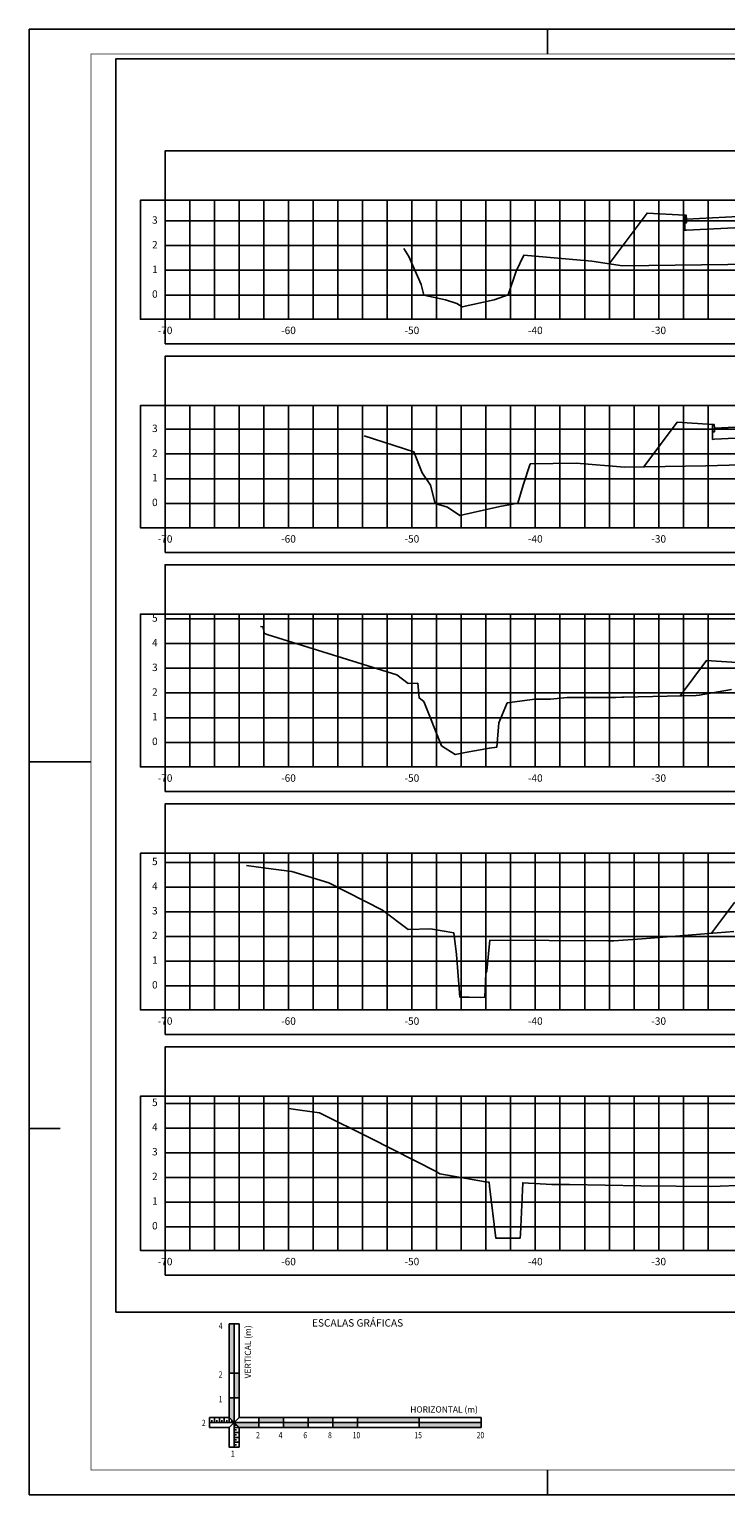
# Model space of a CAD drawing. Extents: x 0 to 841, y 0 to 594.
# Drawn here: x 0 to 282, y 0 to 594 of the extents above; entities that cross this region are included whole.
import ezdxf
from ezdxf.enums import TextEntityAlignment as Align

# ---------------------------------------------------------------- set-up
doc = ezdxf.new("R2010")
doc.units = 0
doc.header["$LTSCALE"] = 2.54
doc.header["$MEASUREMENT"] = 0
doc.layers.get('0').update_dxf_attribs({"linetype": 'CONTINUOUS'})
for name, color, linetype in [('PS_FOLHA', 7, 'CONTINUOUS'), ('PS_MARGEM', 8, 'CONTINUOUS'), ('PS_SEC_FRAME_INV', 255, 'CONTINUOUS'), ('PS_SEC_FRAME_VIS', 2, 'CONTINUOUS'), ('PS_SEC_MALHA', 252, 'CONTINUOUS'), ('PS_SEC_TEXTO', 2, 'CONTINUOUS'), ('PS_SELO_FINA', 2, 'CONTINUOUS'), ('SEC-GAB', 210, 'CONTINUOUS'), ('SEC-TALUDE', 210, 'CONTINUOUS'), ('SEC-TERRAP', 6, 'CONTINUOUS'), ('SEC-TNAT', 90, 'CONTINUOUS'), ('SEC-TOPO', 6, 'CONTINUOUS')]:
    doc.layers.add(name, color=color, linetype=linetype)
doc.styles.add('PS_SIMPLEX', font='simplex.shx', dxfattribs={"width": 0.85})
doc.styles.add('ROMANS', font='romans.shx')

# ---------------------------------------------------------------- blocks, each defined once
blk = doc.blocks.new('ESCGRAF')
h = blk.add_hatch(color=256)
h.paths.add_polyline_path([(0, 10), (-2, 10), (-2, 2), (0, 0)])
h.paths.add_polyline_path([(2, 20), (0, 20), (0, 10), (2, 10)])
h.paths.add_polyline_path([(0, 40), (-2, 40), (-2, 20), (0, 20)])
h.paths.add_polyline_path([(10, 0), (0, 0), (2, -2), (10, -2)])
h.paths.add_polyline_path([(20, 2), (10, 2), (10, 0), (20, 0)])
h.paths.add_polyline_path([(30, 0), (20, 0), (20, -2), (30, -2)])
h.paths.add_polyline_path([(40, 2), (30, 2), (30, 0), (40, 0)])
h.paths.add_polyline_path([(50, 0), (40, 0), (40, -2), (50, -2)])
h.paths.add_polyline_path([(75, 2), (50, 2), (50, 0), (75, 0)])
h.paths.add_polyline_path([(100, 0), (75, 0), (75, -2), (100, -2)])
for p, q in [((0, 40), (0, -10)), ((-2, 20), (2, 20)), ((-2, 10), (2, 10)), ((-9, 0), (-9, 1)), ((-8, 0), (-8, 2)), ((-7, 0), (-7, 1)), ((-6, 0), (-6, 2)), ((-5, 0), (-5, 1)), ((-4, 0), (-4, 2)), ((-3, 0), (-3, 1)), ((-2, 0), (-2, 2)), ((-2, 2), (2, -2)), ((-2, -2), (2, 2)), ((-1, 0), (-1, 1)), ((10, 2), (10, -2)), ((20, 2), (20, -2)), ((30, 2), (30, -2)), ((40, 2), (40, -2)), ((50, 2), (50, -2)), ((75, 2), (75, -2)), ((-10, 0), (100, 0)), ((0, -1), (1, -1)), ((0, -2), (2, -2)), ((0, -3), (1, -3)), ((0, -4), (2, -4)), ((0, -5), (1, -5)), ((2, -2), (2, -10)), ((2, -2), (10, -2)), ((0, -6), (2, -6)), ((0, -7), (1, -7)), ((0, -8), (2, -8)), ((0, -9), (1, -9))]:
    blk.add_line(p, q)
blk.add_lwpolyline([(2, -10), (-2, -10), (-2, -2), (-10, -2), (-10, 2), (-2, 2), (-2, 40), (2, 40), (2, 2), (100, 2), (100, -2), (2, -2)])
at = {"style": 'ROMANS'}
blk.add_text('ESCALAS GRÁFICAS', height=3, dxfattribs=at).set_placement((50, 40), align=Align.MIDDLE)
at = {"style": 'ROMANS', "width": 0.8}
for s, p in [('4', (-6.26, 37.94)), ('2', (-6.26, 18.23)), ('1', (-6.26, 8.23)), ('2', (-13.08, -1.36)), ('2', (8.91, -6.36)), ('4', (18.03, -6.36)), ('6', (28.03, -6.36)), ('8', (38.03, -6.36)), ('10', (48.03, -6.36)), ('15', (73.03, -6.36)), ('20', (98.27, -6.36)), ('1', (-1.33, -13.88))]:
    blk.add_text(s, height=2.5, dxfattribs=at).set_placement(p)
at = {"style": 'ROMANS'}
blk.add_text('VERTICAL (m)', height=2.5, rotation=90, dxfattribs=at).set_placement((6.81, 39.41), align=Align.RIGHT)
blk.add_text('HORIZONTAL (m)', height=2.5, dxfattribs=at).set_placement((98.75, 4.06), align=Align.RIGHT)

msp = doc.modelspace()

# ---------------------------------------------------------------- linework, layer by layer
at = {"layer": 'PS_FOLHA'}
for p, q in [((210, 584), (210, 594)), ((210, 584), (210, 594)), ((0, 297), (25, 297)), ((0, 148.5), (12.5, 148.5)), ((210, 0), (210, 10)), ((210, 0), (210, 10))]:
    msp.add_line(p, q, dxfattribs=at)
msp.add_lwpolyline([(0, 0), (841, 0), (841, 594), (0, 594)], close=True, dxfattribs=at)
at = {"layer": 'PS_MARGEM', "const_width": 0.35}
msp.add_lwpolyline([(25, 10), (831, 10), (831, 584), (25, 584)], close=True, dxfattribs=at)
at = {"layer": 'PS_SEC_FRAME_INV'}
msp.add_lwpolyline([(35, 74), (35, 582), (821, 582), (821, 74)], close=True, dxfattribs=at)
at = {"layer": 'PS_SEC_FRAME_INV', "elevation": 1}
for points in [[(55, 524.7), (55, 544.7), (755, 544.7), (755, 524.7)], [(55, 476.45), (45, 476.45), (45, 524.7), (55, 524.7)], [(55, 466.45), (55, 476.45), (755, 476.45), (755, 466.45)], [(55, 441.45), (55, 461.45), (755, 461.45), (755, 441.45)], [(55, 391.94), (45, 391.94), (45, 441.45), (55, 441.45)], [(55, 381.94), (55, 391.94), (755, 391.94), (755, 381.94)], [(55, 356.94), (55, 376.94), (755, 376.94), (755, 356.94)], [(55, 294.99), (45, 294.99), (45, 356.94), (55, 356.94)], [(55, 284.99), (55, 294.99), (755, 294.99), (755, 284.99)], [(55, 259.99), (55, 279.99), (755, 279.99), (755, 259.99)], [(55, 196.48), (45, 196.48), (45, 259.99), (55, 259.99)], [(55, 186.48), (55, 196.48), (755, 196.48), (755, 186.48)], [(55, 161.48), (55, 181.48), (755, 181.48), (755, 161.48)], [(55, 99), (45, 99), (45, 161.48), (55, 161.48)], [(55, 89), (55, 99), (755, 99), (755, 89)]]:
    msp.add_lwpolyline(points, close=True, dxfattribs=at)
at = {"layer": 'PS_SEC_FRAME_VIS', "elevation": 1}
for points in [[(55, 476.45), (55, 524.7), (755, 524.7), (755, 476.45)], [(55, 391.94), (55, 441.45), (755, 441.45), (755, 391.94)], [(55, 294.99), (55, 356.94), (755, 356.94), (755, 294.99)], [(55, 196.48), (55, 259.99), (755, 259.99), (755, 196.48)], [(55, 99), (55, 161.48), (755, 161.48), (755, 99)]]:
    msp.add_lwpolyline(points, close=True, dxfattribs=at)
at = {"layer": 'PS_SEC_MALHA', "elevation": 1}
for points in [[(65, 476.45), (65, 524.7)], [(75, 476.45), (75, 524.7)], [(85, 476.45), (85, 524.7)], [(95, 476.45), (95, 524.7)], [(105, 476.45), (105, 524.7)], [(115, 476.45), (115, 524.7)], [(125, 476.45), (125, 524.7)], [(135, 476.45), (135, 524.7)], [(145, 476.45), (145, 524.7)], [(155, 476.45), (155, 524.7)], [(165, 476.45), (165, 524.7)], [(175, 476.45), (175, 524.7)], [(185, 476.45), (185, 524.7)], [(195, 476.45), (195, 524.7)], [(205, 476.45), (205, 524.7)], [(215, 476.45), (215, 524.7)], [(225, 476.45), (225, 524.7)], [(235, 476.45), (235, 524.7)], [(245, 476.45), (245, 524.7)], [(255, 476.45), (255, 524.7)], [(265, 476.45), (265, 524.7)], [(275, 476.45), (275, 524.7)], [(55, 516.3), (755, 516.3)], [(55, 506.3), (755, 506.3)], [(55, 496.3), (755, 496.3)], [(55, 486.3), (755, 486.3)], [(65, 391.94), (65, 441.45)], [(75, 391.94), (75, 441.45)], [(85, 391.94), (85, 441.45)], [(95, 391.94), (95, 441.45)], [(105, 391.94), (105, 441.45)], [(115, 391.94), (115, 441.45)], [(125, 391.94), (125, 441.45)], [(135, 391.94), (135, 441.45)], [(145, 391.94), (145, 441.45)], [(155, 391.94), (155, 441.45)], [(165, 391.94), (165, 441.45)], [(175, 391.94), (175, 441.45)], [(185, 391.94), (185, 441.45)], [(195, 391.94), (195, 441.45)], [(205, 391.94), (205, 441.45)], [(215, 391.94), (215, 441.45)], [(225, 391.94), (225, 441.45)], [(235, 391.94), (235, 441.45)], [(245, 391.94), (245, 441.45)], [(255, 391.94), (255, 441.45)], [(265, 391.94), (265, 441.45)], [(275, 391.94), (275, 441.45)], [(55, 431.85), (755, 431.85)], [(55, 421.85), (755, 421.85)], [(55, 411.85), (755, 411.85)], [(55, 401.85), (755, 401.85)], [(65, 294.99), (65, 356.94)], [(75, 294.99), (75, 356.94)], [(85, 294.99), (85, 356.94)], [(95, 294.99), (95, 356.94)], [(105, 294.99), (105, 356.94)], [(115, 294.99), (115, 356.94)], [(125, 294.99), (125, 356.94)], [(135, 294.99), (135, 356.94)], [(145, 294.99), (145, 356.94)], [(155, 294.99), (155, 356.94)], [(165, 294.99), (165, 356.94)], [(175, 294.99), (175, 356.94)], [(185, 294.99), (185, 356.94)], [(195, 294.99), (195, 356.94)], [(205, 294.99), (205, 356.94)], [(215, 294.99), (215, 356.94)], [(225, 294.99), (225, 356.94)], [(235, 294.99), (235, 356.94)], [(245, 294.99), (245, 356.94)], [(255, 294.99), (255, 356.94)], [(265, 294.99), (265, 356.94)], [(275, 294.99), (275, 356.94)], [(55, 354.97), (755, 354.97)], [(55, 344.97), (755, 344.97)], [(55, 334.97), (755, 334.97)], [(55, 324.97), (755, 324.97)], [(55, 314.97), (755, 314.97)], [(55, 304.97), (755, 304.97)], [(55, 256.31), (755, 256.31)], [(65, 196.48), (65, 259.99)], [(75, 196.48), (75, 259.99)], [(85, 196.48), (85, 259.99)], [(95, 196.48), (95, 259.99)], [(105, 196.48), (105, 259.99)], [(115, 196.48), (115, 259.99)], [(125, 196.48), (125, 259.99)], [(135, 196.48), (135, 259.99)], [(145, 196.48), (145, 259.99)], [(155, 196.48), (155, 259.99)], [(165, 196.48), (165, 259.99)], [(175, 196.48), (175, 259.99)], [(185, 196.48), (185, 259.99)], [(195, 196.48), (195, 259.99)], [(205, 196.48), (205, 259.99)], [(215, 196.48), (215, 259.99)], [(225, 196.48), (225, 259.99)], [(235, 196.48), (235, 259.99)], [(245, 196.48), (245, 259.99)], [(255, 196.48), (255, 259.99)], [(265, 196.48), (265, 259.99)], [(275, 196.48), (275, 259.99)], [(55, 246.31), (755, 246.31)], [(55, 236.31), (755, 236.31)], [(55, 226.31), (755, 226.31)], [(55, 216.31), (755, 216.31)], [(55, 206.31), (755, 206.31)], [(65, 99), (65, 161.48)], [(75, 99), (75, 161.48)], [(85, 99), (85, 161.48)], [(95, 99), (95, 161.48)], [(105, 99), (105, 161.48)], [(115, 99), (115, 161.48)], [(125, 99), (125, 161.48)], [(135, 99), (135, 161.48)], [(145, 99), (145, 161.48)], [(155, 99), (155, 161.48)], [(165, 99), (165, 161.48)], [(175, 99), (175, 161.48)], [(185, 99), (185, 161.48)], [(195, 99), (195, 161.48)], [(205, 99), (205, 161.48)], [(215, 99), (215, 161.48)], [(225, 99), (225, 161.48)], [(235, 99), (235, 161.48)], [(245, 99), (245, 161.48)], [(255, 99), (255, 161.48)], [(265, 99), (265, 161.48)], [(275, 99), (275, 161.48)], [(55, 158.63), (755, 158.63)], [(55, 148.63), (755, 148.63)], [(55, 138.63), (755, 138.63)], [(55, 128.63), (755, 128.63)], [(55, 118.63), (755, 118.63)], [(55, 108.63), (755, 108.63)]]:
    msp.add_lwpolyline(points, dxfattribs=at)
at = {"layer": 'SEC-GAB', "elevation": 1}
for points in [[(265.56, 518.6), (250.31, 519.51)], [(378.6, 515), (377.86, 515), (377.86, 516.5), (318.97, 519.7), (266.31, 517.1), (266.31, 515.6), (265.56, 515.6), (265.56, 512.56), (266.31, 512.6), (318.97, 515.2), (377.86, 512), (378.6, 512.04), (378.6, 515)], [(266.31, 517.1), (266.16, 518.6), (265.56, 518.6), (265.56, 515.6), (266.31, 515.6), (266.31, 517.1)], [(276.8, 433.83), (262.44, 434.69)], [(331.19, 433.45), (330.44, 433.45), (330.44, 434.95), (330.44, 434.95), (277.55, 432.33), (277.55, 430.83), (276.8, 430.83), (276.8, 427.79), (277.55, 427.83), (330.44, 430.45), (330.44, 430.45), (331.19, 430.49), (331.19, 433.45)], [(277.55, 432.33), (277.4, 433.83), (276.8, 433.83), (276.8, 430.83), (277.55, 430.83), (277.55, 432.33)], [(288.69, 337.22), (274.35, 338.08)]]:
    msp.add_lwpolyline(points, dxfattribs=at)
at = {"layer": 'SEC-TALUDE', "elevation": 1}
for points in [[(250.31, 519.51), (250.31, 519.51), (234.86, 498.91)], [(262.44, 434.69), (262.44, 434.69), (248.91, 416.65)], [(274.35, 338.08), (274.35, 338.08), (263.66, 323.84)], [(285.77, 240.02), (285.77, 240.02), (276.43, 227.56)]]:
    msp.add_lwpolyline(points, dxfattribs=at)
at = {"layer": 'SEC-TERRAP', "elevation": 1}
for points in [[(234.86, 498.91), (250.31, 519.51), (265.56, 518.6), (265.56, 512.56), (266.31, 512.6), (318.97, 515.2), (377.86, 512), (378.6, 512.04), (403.25, 510.66), (403.26, 510.66), (433.74, 508.97), (434.49, 508.93), (487.55, 506.05), (540.67, 503.73), (541.42, 503.69), (541.42, 509.73), (560.91, 510.9), (568.06, 501.37)], [(248.91, 416.65), (262.44, 434.69), (276.8, 433.83), (276.8, 427.79), (277.55, 427.83), (330.44, 430.45), (331.19, 430.49), (401.03, 424.94), (401.04, 424.94), (470.88, 419.4), (471.63, 419.36), (524.85, 416.82), (524.85, 416.47), (525.6, 416.43), (525.6, 422.47), (556.73, 424.34), (558.89, 421.45)], [(263.66, 323.84), (274.35, 338.08), (288.69, 337.22), (288.69, 331.19), (289.44, 331.22), (342.28, 333.87), (343.03, 333.91), (398.47, 328.51), (398.48, 328.51), (453.92, 323.11), (454.67, 323.07), (507.96, 320.28), (508.71, 320.25), (508.71, 326.28), (518.11, 326.85), (519.4, 325.12)], [(276.43, 227.56), (285.77, 240.02), (300.11, 239.15), (300.11, 233.12), (300.86, 233.15), (353.71, 235.81), (354.46, 235.85), (395.5, 231.15), (395.51, 231.15), (436.55, 226.45), (437.3, 226.41), (490.55, 223.61), (491.3, 223.58), (491.3, 229.61), (500.7, 230.18), (503.85, 225.98)]]:
    msp.add_lwpolyline(points, dxfattribs=at)
at = {"layer": 'SEC-TNAT', "elevation": 1}
for points in [[(151.73, 505.09), (153.82, 501.9), (158.72, 490.51), (159.89, 486.3), (168.68, 484.35), (173.19, 482.88), (175.38, 481.45), (188.3, 484.34), (194.05, 486.31), (197.25, 495.94), (200.34, 502.38), (227.84, 499.99), (240.33, 498.06), (293.65, 498.77), (302.13, 498.93), (366.69, 498.94), (405, 499.17), (451.4, 499.45), (538.7, 500.98), (539.47, 500.67), (615.64, 502.53), (640.22, 503.37), (640.26, 504.62), (655, 505.48)], [(135.71, 429.24), (155.75, 422.78), (159.18, 414.19), (162.48, 409.17), (164.48, 401.85), (169.37, 400.26), (174.46, 396.94), (190.57, 400.54), (197.96, 401.86), (200.12, 409.27), (202.94, 417.81), (221.53, 418.11), (241.11, 416.53), (274.04, 417.04), (297.55, 417.7)], [(93.61, 351.94), (94.63, 351.8), (95.25, 349.06), (96.81, 348.59), (148.95, 332.31), (153.44, 328.82), (157.4, 328.93), (157.9, 323.01), (159.82, 321.46), (166.99, 303.62), (172.55, 299.99), (176.63, 300.91), (186.4, 302.65), (189.47, 303.04), (190.19, 312.85), (193.66, 320.93), (204.83, 322.48), (211.18, 322.46), (217.94, 323.13), (237.63, 323.09), (240.04, 323.26), (240.83, 323.24), (270.17, 324.01), (271.42, 324.06), (284.51, 326.42)], [(88.03, 254.99), (95.87, 253.95), (106.31, 252.6), (121.39, 248.01), (143.03, 236.91), (153.55, 229.13), (162.48, 229.37), (171.95, 227.79), (173.02, 219.03), (174.46, 201.71), (178.16, 201.71), (182.6, 201.48), (184.54, 201.71), (185, 211.22), (185.3, 212.4), (186.53, 224.75), (234.48, 224.53), (236.83, 224.54), (248.26, 225.35), (285.48, 228.27)], [(105, 156.48), (109.67, 155.9), (117.58, 154.85), (138.22, 144.49), (165.09, 130.93), (166.33, 130.08), (184.86, 126.81), (186.29, 126.62), (186.39, 125.08), (188.95, 104), (198.11, 104.01), (198.84, 104.01), (198.94, 105.61), (199.9, 126.39), (199.93, 126.45), (211.73, 125.8), (218.84, 125.76), (247.82, 125.25), (276.36, 124.94), (290.33, 125.52)]]:
    msp.add_lwpolyline(points, dxfattribs=at)
at = {"layer": 'SEC-TOPO', "elevation": 1}
for points in [[(234.86, 498.91), (250.31, 519.51), (265.56, 518.6), (266.16, 518.6), (266.31, 517.1), (318.97, 519.7), (377.86, 516.5), (378, 518), (378.6, 518), (403.25, 516.62), (403.26, 516.62), (433.74, 514.93), (434.34, 514.93), (434.49, 513.43), (487.55, 510.55), (540.67, 508.23), (540.82, 509.73), (541.42, 509.73), (560.91, 510.9), (568.06, 501.37)], [(248.91, 416.65), (262.44, 434.69), (276.8, 433.83), (277.4, 433.83), (277.55, 432.33), (330.44, 434.95), (330.59, 436.45), (331.19, 436.45), (401.03, 430.91), (401.04, 430.91), (470.88, 425.36), (471.48, 425.36), (471.63, 423.86), (524.85, 421.32), (524.85, 420.97), (525, 422.47), (525.6, 422.47), (556.73, 424.34), (558.89, 421.45)], [(263.66, 323.84), (274.35, 338.08), (288.69, 337.22), (289.29, 337.22), (289.44, 335.72), (342.28, 338.37), (342.43, 339.87), (343.03, 339.87), (398.47, 334.47), (398.48, 334.47), (453.92, 329.07), (454.52, 329.07), (454.67, 327.57), (507.96, 324.78), (508.11, 326.28), (508.71, 326.28), (518.11, 326.85), (519.4, 325.12)], [(276.43, 227.56), (285.77, 240.02), (300.11, 239.15), (300.71, 239.15), (300.86, 237.65), (353.71, 240.31), (353.86, 241.81), (354.46, 241.81), (395.5, 237.11), (395.51, 237.11), (436.55, 232.41), (437.15, 232.41), (437.3, 230.91), (490.55, 228.11), (490.7, 229.61), (491.3, 229.61), (500.7, 230.18), (503.85, 225.98)]]:
    msp.add_lwpolyline(points, dxfattribs=at)

# ---------------------------------------------------------------- block references
at = {"layer": 'PS_SELO_FINA'}
msp.add_blockref('ESCGRAF', (83, 29.25), dxfattribs=at)

# ---------------------------------------------------------------- texts
at = {"layer": 'PS_SEC_TEXTO', "char_height": 3, "style": 'PS_SIMPLEX'}
for s, insert, attachment_point in [('3', (52, 516.3, 1), 6), ('2', (52, 506.3, 1), 6), ('1', (52, 496.3, 1), 6), ('0', (52, 486.3, 1), 6), ('-70', (55, 473.45, 1), 2), ('-60', (105, 473.45, 1), 2), ('-50', (155, 473.45, 1), 2), ('-40', (205, 473.45, 1), 2), ('-30', (255, 473.45, 1), 2), ('3', (52, 431.85, 1), 6), ('2', (52, 421.85, 1), 6), ('1', (52, 411.85, 1), 6), ('0', (52, 401.85, 1), 6), ('-70', (55, 388.94, 1), 2), ('-60', (105, 388.94, 1), 2), ('-50', (155, 388.94, 1), 2), ('-40', (205, 388.94, 1), 2), ('-30', (255, 388.94, 1), 2), ('5', (52, 354.97, 1), 6), ('4', (52, 344.97, 1), 6), ('3', (52, 334.97, 1), 6), ('2', (52, 324.97, 1), 6), ('1', (52, 314.97, 1), 6), ('0', (52, 304.97, 1), 6), ('-70', (55, 291.99, 1), 2), ('-60', (105, 291.99, 1), 2), ('-50', (155, 291.99, 1), 2), ('-40', (205, 291.99, 1), 2), ('-30', (255, 291.99, 1), 2), ('5', (52, 256.31, 1), 6), ('4', (52, 246.31, 1), 6), ('3', (52, 236.31, 1), 6), ('2', (52, 226.31, 1), 6), ('1', (52, 216.31, 1), 6), ('0', (52, 206.31, 1), 6), ('-70', (55, 193.48, 1), 2), ('-60', (105, 193.48, 1), 2), ('-50', (155, 193.48, 1), 2), ('-40', (205, 193.48, 1), 2), ('-30', (255, 193.48, 1), 2), ('5', (52, 158.63, 1), 6), ('4', (52, 148.63, 1), 6), ('3', (52, 138.63, 1), 6), ('2', (52, 128.63, 1), 6), ('1', (52, 118.63, 1), 6), ('0', (52, 108.63, 1), 6), ('-70', (55, 96, 1), 2), ('-60', (105, 96, 1), 2), ('-50', (155, 96, 1), 2), ('-40', (205, 96, 1), 2), ('-30', (255, 96, 1), 2)]:
    msp.add_mtext(s, dxfattribs=dict(at, insert=insert, attachment_point=attachment_point))

doc.saveas('drawing.dxf')
